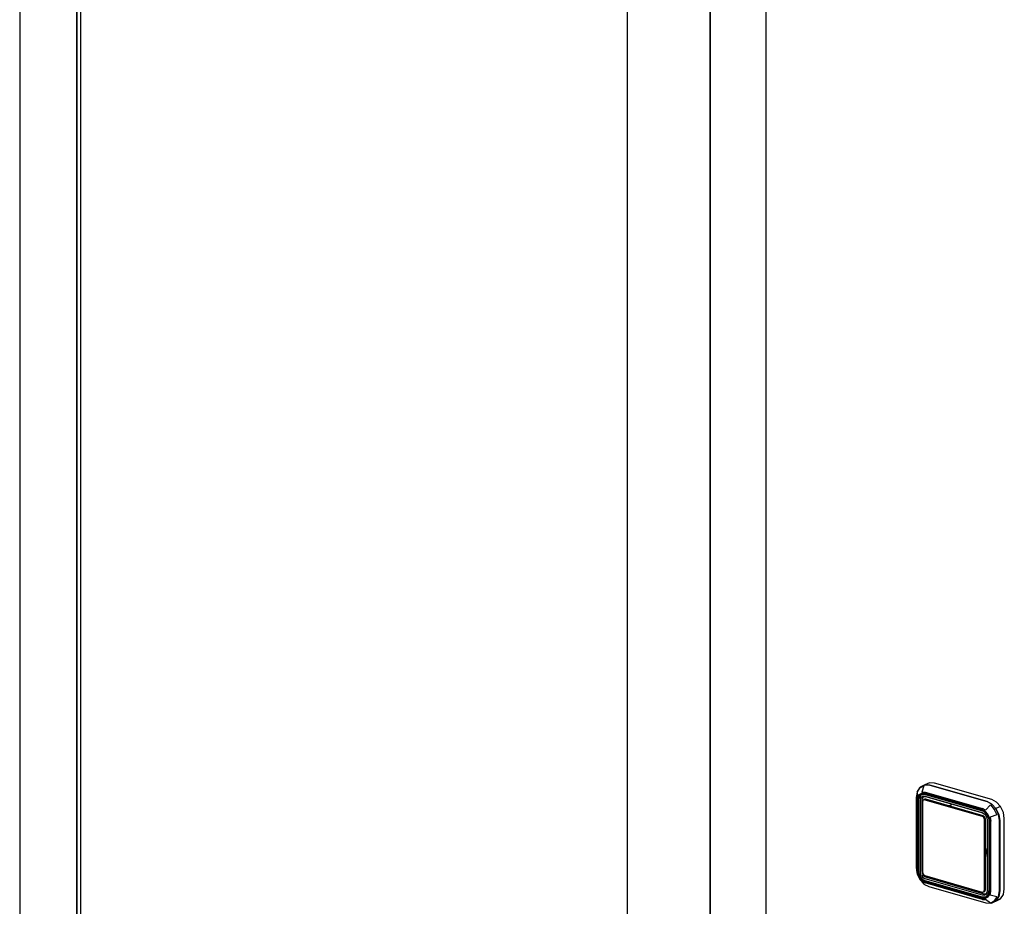
# Model space of a CAD drawing. Extents: x 5 to 3075, y 5 to 302.
# Drawn here: x 3028 to 3038, y 247 to 255 of the extents above; entities that cross this region are included whole.
import ezdxf

# ---------------------------------------------------------------- set-up
doc = ezdxf.new("R2010")
doc.units = 0
doc.header["$LTSCALE"] = 0.5
doc.header["$MEASUREMENT"] = 0
doc.layers.get('0').update_dxf_attribs({"linetype": 'CONTINUOUS'})

# ---------------------------------------------------------------- blocks, each defined once
blk = doc.blocks.new('LD_20200403095456_00000190')
for p, q in [((-46.45, 2063.95), (-46.45, 0.38)), ((0, 0), (0, 2060.9)), ((-18.64, -7.6), (-18.64, 2055.97)), ((-18.64, 2055.97), (-18.64, -7.6))]:
    blk.add_line(p, q)
blk = doc.blocks.new('LD_20200403095456_00000192')
for p, q in [((-965.6, 1771.16), (-965.6, 300.61)), ((-946.45, 1765.66), (-946.45, 1125.67)), ((-946.45, 1125.67), (-946.45, 1765.66)), ((-945.16, 1126.19), (-945.16, 1765.29))]:
    blk.add_line(p, q)
blk = doc.blocks.new('LD_20200403095456_0000019C')
for p, q in [((-14.31, 144.63), (-12.98, 145.34)), ((-12.79, 145.57), (-14.16, 144.84)), ((-12.98, 145.34), (-13.57, 143.26)), ((-12.6, 145.65), (-12.79, 145.57)), ((-10.99, 145.58), (-12.6, 145.65)), ((-12.54, 145.67), (-12.59, 145.64)), ((-11, 146.3), (-12.54, 145.67)), ((-10.93, 145.6), (-12.54, 145.67)), ((-12.54, 145.67), (-10.93, 145.6)), ((-9.38, 146.23), (-11, 146.3)), ((8.16, 140.08), (-10.99, 145.58)), ((8.22, 140.11), (-10.93, 145.6)), ((-10.93, 145.6), (8.22, 140.11)), ((9.77, 140.74), (-9.38, 146.23)), ((-15.2, 143.25), (-15.51, 141.42)), ((-15.51, 141.42), (-15.08, 141.84)), ((-15.2, 143.25), (-14.31, 144.63)), ((-15.17, 143.35), (-15.2, 143.25)), ((-15.2, 143.25), (-15.08, 141.84)), ((-14.26, 144.76), (-15.17, 143.35)), ((-14.93, 141.61), (-15.12, 140.48)), ((-15.12, 140.48), (-14.93, 141.61)), ((-14.38, 142.45), (-14.93, 141.61)), ((-14.93, 141.61), (-14.38, 142.45)), ((-14.15, 142.33), (-14.66, 141.53)), ((-14.05, 142.13), (-14.52, 141.4)), ((-14, 142.26), (-14.5, 141.5)), ((-13.56, 142.89), (-14.38, 142.45)), ((-14.38, 142.45), (-13.56, 142.89)), ((-14.26, 144.76), (-14.31, 144.63)), ((-14.16, 144.84), (-14.26, 144.76)), ((-14.15, 142.33), (-13.38, 142.73)), ((-14.15, 142.33), (-13.93, 142.33)), ((-13.34, 142.51), (-14.05, 142.13)), ((-14.05, 142.13), (-14, 142.26)), ((-13.9, 142.34), (-14, 142.26)), ((-13.93, 142.33), (-13.9, 142.34)), ((-13.9, 142.34), (-13.18, 142.73)), ((-13.18, 142.73), (-13.9, 142.34)), ((-13.13, 141.84), (-13.67, 141.55)), ((-13.57, 143.26), (-12.5, 143.22)), ((-12.6, 142.85), (-13.56, 142.89)), ((-13.56, 142.89), (-12.6, 142.85)), ((-13.38, 142.73), (-12.48, 142.7)), ((-13.37, 141.14), (-13.04, 141.65)), ((-13.36, 141.52), (-13.04, 141.65)), ((-13.34, 142.51), (-12.5, 142.47)), ((-12.5, 141.81), (-13.13, 141.84)), ((-13.04, 141.65), (-12.83, 141.77)), ((-13, 141.77), (-12.4, 141.75)), ((6.55, 137.35), (-12.6, 142.85)), ((-12.6, 142.85), (6.55, 137.35)), ((-12.5, 143.22), (6.65, 137.72)), ((-12.5, 142.47), (6.65, 136.98)), ((6.65, 136.31), (-12.5, 141.81)), ((-12.48, 142.7), (6.67, 137.2)), ((-12.4, 141.75), (6.75, 136.25)), ((-15.51, 141.42), (-15.51, 117.92)), ((-15.12, 140.48), (-15.12, 116.98)), ((-15.12, 116.98), (-15.12, 140.48)), ((-14.66, 141.53), (-14.84, 140.48)), ((-14.84, 140.48), (-14.84, 116.99)), ((-14.52, 141.4), (-14.69, 140.42)), ((-14.69, 140.42), (-14.69, 116.93)), ((-14.5, 141.5), (-14.52, 141.4)), ((-14.02, 141), (-14.15, 140.26)), ((-14.15, 140.26), (-14.15, 116.77)), ((-14.02, 141), (-13.67, 141.55)), ((-13.5, 141.5), (-13.67, 141.55)), ((-13.36, 141.52), (-13.5, 141.5)), ((-13.49, 140.45), (-13.37, 141.14)), ((-13.49, 116.96), (-13.49, 140.45)), ((-13.31, 140.32), (-13.36, 139.97)), ((-13.36, 139.97), (-13.36, 116.48)), ((-13.14, 140.57), (-13.31, 140.32)), ((-12.89, 140.71), (-13.14, 140.57)), ((-12.57, 140.84), (-12.89, 140.71)), ((-12.6, 140.69), (-12.89, 140.71)), ((-12.89, 140.71), (-12.6, 140.69)), ((-12.72, 140.79), (-12.74, 140.77)), ((-12.72, 140.77), (-12.72, 140.79)), ((6.55, 135.2), (-12.6, 140.69)), ((-12.6, 140.69), (6.55, 135.2)), ((-12.28, 140.82), (-12.57, 140.84)), ((6.87, 135.33), (-12.28, 140.82)), ((-3.62, 138.95), (-4.5, 138.59)), ((9.31, 138.94), (7.72, 137.15)), ((9.77, 139.22), (8.16, 140.08)), ((9.84, 139.25), (8.22, 140.11)), ((8.22, 140.11), (9.84, 139.25)), ((9.31, 138.94), (10.64, 137.47)), ((11.38, 139.88), (9.77, 140.74)), ((11.14, 137.71), (9.77, 139.22)), ((9.81, 139.18), (9.84, 139.25)), ((9.84, 139.25), (11.2, 137.74)), ((12.75, 138.37), (11.2, 137.74)), ((12.75, 138.37), (11.38, 139.88)), ((13.66, 136.43), (12.75, 138.37)), ((7.52, 136.84), (6.55, 137.35)), ((6.55, 137.35), (7.52, 136.84)), ((6.85, 135.04), (6.55, 135.2)), ((6.55, 135.2), (6.85, 135.04)), ((7.72, 137.15), (6.65, 137.72)), ((7.48, 136.53), (6.65, 136.98)), ((6.65, 136.31), (7.28, 135.98)), ((6.67, 137.2), (7.57, 136.72)), ((6.75, 136.25), (7.28, 135.97)), ((7.09, 134.77), (6.85, 135.04)), ((6.85, 135.04), (7.09, 134.77)), ((7.17, 135.17), (6.87, 135.33)), ((7.42, 134.9), (7.17, 135.17)), ((7.28, 135.98), (7.81, 135.39)), ((8.19, 135.75), (7.48, 136.53)), ((8.34, 135.93), (7.52, 136.84)), ((7.52, 136.84), (8.34, 135.93)), ((7.57, 136.72), (8.34, 135.87)), ((7.81, 135.39), (8.17, 134.63)), ((8.19, 135.75), (8.35, 135.84)), ((8.67, 134.74), (8.19, 135.75)), ((8.88, 134.77), (8.34, 135.93)), ((8.34, 135.93), (8.88, 134.77)), ((8.34, 135.87), (8.85, 134.79)), ((11.53, 135.58), (9.23, 134.87)), ((10.81, 137.56), (10.64, 137.47)), ((10.64, 137.47), (11.53, 135.58)), ((10.81, 137.56), (10.95, 137.63)), ((10.95, 137.63), (11.14, 137.71)), ((12.05, 135.77), (11.14, 137.71)), ((11.2, 137.74), (12.12, 135.8)), ((12.12, 135.8), (12.05, 135.78)), ((12.37, 133.7), (12.05, 135.77)), ((12.44, 133.73), (12.12, 135.8)), ((12.12, 135.8), (12.44, 133.73)), ((13.98, 134.36), (13.66, 136.43)), ((7.42, 134.9), (7.09, 134.77)), ((7.26, 134.41), (7.09, 134.77)), ((7.09, 134.77), (7.26, 134.41)), ((7.32, 134.04), (7.26, 134.41)), ((7.26, 134.41), (7.32, 134.04)), ((7.32, 110.54), (7.32, 134.04)), ((7.32, 134.04), (7.32, 110.54)), ((7.58, 134.54), (7.42, 134.9)), ((7.64, 134.17), (7.58, 134.54)), ((7.64, 110.68), (7.64, 134.17)), ((8.17, 134.63), (8.29, 133.82)), ((8.29, 133.82), (8.29, 110.33)), ((8.67, 134.74), (8.83, 133.67)), ((8.83, 133.67), (8.83, 110.18)), ((8.85, 134.79), (9.03, 133.63)), ((9.08, 133.53), (8.88, 134.77)), ((8.88, 134.77), (9.08, 133.53)), ((9.03, 133.63), (9.03, 110.14)), ((9.08, 110.04), (9.08, 133.53)), ((9.08, 133.53), (9.08, 110.04)), ((9.23, 134.87), (9.44, 133.49)), ((9.44, 110), (9.44, 133.49)), ((12.37, 110.21), (12.37, 133.7)), ((12.44, 110.24), (12.44, 133.73)), ((12.44, 133.73), (12.44, 110.24)), ((13.98, 110.87), (13.98, 134.36)), ((7.64, 124.47), (7.9, 122.79)), ((7.64, 121.27), (7.9, 122.79)), ((-15.51, 117.92), (-15.2, 115.91)), ((-15.08, 115.73), (-15.3, 117.1)), ((-15.3, 117.1), (-15.2, 115.91)), ((-15.2, 115.91), (-14.31, 114.02)), ((-15.2, 115.91), (-15.08, 115.73)), ((-15.12, 116.98), (-14.93, 115.75)), ((-14.93, 115.75), (-15.12, 116.98)), ((-14.93, 115.75), (-14.38, 114.58)), ((-14.38, 114.58), (-14.93, 115.75)), ((-14.66, 115.83), (-14.84, 116.99)), ((-14.69, 116.93), (-14.52, 115.85)), ((-14.15, 114.74), (-14.66, 115.83)), ((-14.52, 115.85), (-14.05, 114.85)), ((-14.15, 116.77), (-14.02, 115.96)), ((-13.67, 115.21), (-14.02, 115.96)), ((-13.5, 115.3), (-13.67, 115.21)), ((-13.36, 115.37), (-13.5, 115.3)), ((-13.37, 116.21), (-13.49, 116.96)), ((-13.04, 115.5), (-13.37, 116.21)), ((-13.36, 116.48), (-13.31, 116.1)), ((-13.36, 115.37), (-13.04, 115.5)), ((-13.31, 116.1), (-13.14, 115.75)), ((-13.14, 115.75), (-12.89, 115.48)), ((-12.54, 114.95), (-13.04, 115.5)), ((-12.89, 115.48), (-12.6, 115.32)), ((-12.6, 115.32), (6.55, 109.82)), ((-14.38, 114.58), (-13.56, 113.68)), ((-13.56, 113.68), (-14.38, 114.58)), ((-14.31, 114.02), (-12.98, 112.55)), ((-14.15, 114.74), (-14.02, 114.81)), ((-14.15, 114.74), (-13.38, 113.89)), ((-14.05, 114.85), (-13.34, 114.06)), ((-13.67, 115.21), (-13.13, 114.62)), ((-13.57, 113.44), (-12.5, 112.87)), ((-12.98, 112.55), (-13.57, 113.44)), ((-13.56, 113.68), (-12.6, 113.17)), ((-12.6, 113.17), (-13.56, 113.68)), ((-13.38, 113.89), (-12.48, 113.42)), ((-13.34, 114.06), (-13.27, 114.02)), ((-13.34, 114.06), (-12.5, 113.62)), ((-13.27, 114.02), (-12.4, 113.56)), ((-13.13, 114.62), (-12.5, 114.28)), ((-12.98, 112.55), (-12.9, 112.51)), ((-12.9, 112.51), (-11.3, 111.66)), ((-12.6, 113.17), (6.55, 107.67)), ((6.55, 107.67), (-12.6, 113.17)), ((-11.96, 114.64), (-12.54, 114.95)), ((6.65, 108.79), (-12.5, 114.28)), ((6.65, 108.12), (-12.5, 113.62)), ((6.65, 107.38), (-12.5, 112.87)), ((-12.48, 113.42), (6.67, 107.92)), ((-12.4, 113.56), (6.75, 108.06)), ((7.2, 109.15), (-11.96, 114.64)), ((-11.3, 111.66), (7.85, 106.16)), ((6.55, 109.82), (6.85, 109.81)), ((7.28, 108.76), (6.65, 108.79)), ((6.85, 109.81), (7.09, 109.94)), ((6.85, 109.81), (7.17, 109.94)), ((7.09, 109.94), (6.85, 109.81)), ((7.09, 109.94), (7.26, 110.2)), ((7.26, 110.2), (7.09, 109.94)), ((7.42, 110.08), (7.09, 109.94)), ((7.17, 109.94), (7.42, 110.08)), ((7.17, 109.94), (7.3, 109.96)), ((7.3, 109.96), (7.2, 109.96)), ((7.71, 109.12), (7.2, 109.15)), ((7.26, 110.2), (7.32, 110.54)), ((7.32, 110.54), (7.26, 110.2)), ((7.28, 108.76), (7.81, 109.04)), ((7.42, 110.08), (7.58, 110.33)), ((7.88, 109.22), (7.46, 108.99)), ((7.58, 110.33), (7.64, 110.68)), ((8.17, 109.59), (7.81, 109.04)), ((7.86, 109.17), (7.81, 109.04)), ((8.18, 109.68), (7.86, 109.17)), ((8.29, 110.33), (8.17, 109.59)), ((8.19, 108.46), (8.67, 109.2)), ((8.85, 109.08), (8.34, 108.29)), ((8.34, 108.06), (8.88, 108.91)), ((8.88, 108.91), (8.34, 108.06)), ((8.67, 109.2), (8.83, 110.18)), ((9.03, 110.14), (8.85, 109.08)), ((8.88, 108.91), (9.08, 110.04)), ((9.08, 110.04), (8.88, 108.91)), ((9.23, 108.75), (9.44, 110)), ((11.53, 108.24), (9.23, 108.75)), ((12.05, 108.32), (12.37, 110.21)), ((12.12, 108.35), (12.44, 110.24)), ((12.44, 110.24), (12.12, 108.35)), ((12.75, 107.56), (13.66, 108.98)), ((13.66, 108.98), (13.98, 110.87)), ((6.55, 107.67), (7.52, 107.63)), ((7.52, 107.63), (6.55, 107.67)), ((7.48, 108.09), (6.65, 108.12)), ((6.65, 107.38), (7.72, 107.33)), ((7.57, 107.88), (6.67, 107.92)), ((6.75, 108.06), (7.62, 108.02)), ((7.48, 108.09), (8.19, 108.46)), ((7.52, 107.63), (8.34, 108.06)), ((8.34, 108.06), (7.52, 107.63)), ((8.34, 108.29), (7.57, 107.88)), ((7.62, 108.02), (7.75, 108.04)), ((9.31, 106.15), (7.72, 107.33)), ((8.41, 108.39), (7.73, 108.03)), ((7.85, 106.16), (9.45, 106.09)), ((8.19, 108.46), (8.36, 108.42)), ((8.43, 108.43), (8.36, 108.42)), ((9.31, 106.15), (10.64, 106.86)), ((9.45, 106.09), (9.58, 106.11)), ((9.58, 106.11), (9.77, 106.18)), ((9.77, 106.18), (11.14, 106.91)), ((9.82, 106.21), (9.84, 106.21)), ((9.84, 106.21), (11.2, 106.94)), ((11.2, 106.94), (9.84, 106.21)), ((9.84, 106.21), (11.38, 106.84)), ((11.53, 108.24), (10.64, 106.86)), ((10.64, 106.86), (10.81, 106.81)), ((10.81, 106.81), (10.95, 106.83)), ((10.95, 106.83), (11.14, 106.91)), ((11.14, 106.91), (12.05, 108.32)), ((11.2, 106.94), (12.12, 108.35)), ((12.12, 108.35), (11.2, 106.94)), ((12.75, 107.56), (11.2, 106.94)), ((11.38, 106.84), (12.75, 107.56))]:
    blk.add_line(p, q)

msp = doc.modelspace()

# ---------------------------------------------------------------- block references
at = {"xscale": 0.02857142857142857, "yscale": 0.02857142857142857, "zscale": 0.02857142857142857}
for name, p in [('LD_20200403095456_00000190', (3035.3205, 201.0513)), ('LD_20200403095456_00000192', (3055.7795, 209.3905)), ('LD_20200403095456_0000019C', (3037.1974, 243.7195))]:
    msp.add_blockref(name, p, dxfattribs=at)

doc.saveas('drawing.dxf')
